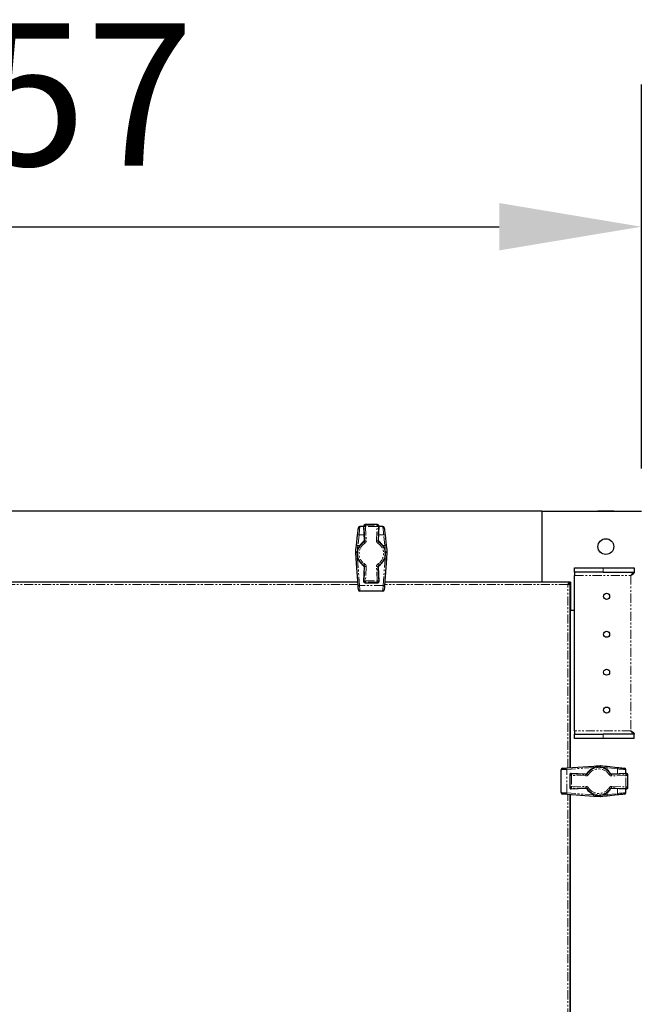
# Model space of a CAD drawing. Units: millimetres. Extents: x -2749 to 23066, y -22654 to 1746.
# Drawn here: x -1729 to -1297, y 350 to 1043 of the extents above; entities that cross this region are included whole.
import ezdxf

# ---------------------------------------------------------------- set-up
doc = ezdxf.new("R2010")
doc.units = ezdxf.units.MM
doc.header["$PDSIZE"] = -1
doc.linetypes.add('PHANTOM', pattern=[12.7, 6.35, -1.27, 1.27, -1.27, 1.27, -1.27])
doc.layers.add('РАЗМЕРЫ', color=250, linetype='Continuous', lineweight=25)
doc.dimstyles.new('ISO-25', dxfattribs={"dimtxt": 1, "dimasz": 1, "dimexe": 1, "dimexo": 0.3, "dimgap": 0.3, "dimtad": 1, "dimtxsty": 'Standard', "dimcen": 1, "dimadec": 0, "dimazin": 0, "dimtfac": 1, "dimtmove": 0, "dimatfit": 3, "dimfxl": 1, "dimarcsym": 0})

# ---------------------------------------------------------------- blocks, each defined once
blk = doc.blocks.new('*D78')
at = {"layer": 'Defpoints', "color": 0, "transparency": 16777216}
for p in [(-1291.9, 896.95), (-2148.9, 696.95), (-1291.9, 696.95)]:
    blk.add_point(p, dxfattribs=at)
at = {"layer": 'РАЗМЕРЫ', "color": 0, "lineweight": -2, "transparency": 16777216}
for p, q in [((-2148.9, 726.95), (-2148.9, 996.95)), ((-1291.9, 726.95), (-1291.9, 996.95)), ((-2048.9, 896.95), (-1391.9, 896.95))]:
    blk.add_line(p, q, dxfattribs=at)
at = {"layer": 'РАЗМЕРЫ', "color": 0, "transparency": 16777216}
for points in [[(-2048.9, 913.62), (-2048.9, 880.28), (-2148.9, 896.95)], [(-1391.9, 913.62), (-1391.9, 880.28), (-1291.9, 896.95)]]:
    blk.add_solid(points, dxfattribs=at)
at = {"layer": 'РАЗМЕРЫ', "color": 0, "transparency": 16777216, "insert": (-1720.4, 976.95), "char_height": 100, "attachment_point": 5}
blk.add_mtext('857', dxfattribs=at)

msp = doc.modelspace()

# ---------------------------------------------------------------- linework, layer by layer
at = {"color": 7, "linetype": 'Continuous', "lineweight": 25}
for p, q in [((-1361.9, 696.951), (-2078.9, 696.951)), ((-1361.9, 696.951), (-1361.9, 646.951)), ((-1361.9, 696.951), (-1291.9, 696.951)), ((-1322.55, 697.051), (-1322.55, 696.951)), ((-1322.55, 697.051), (-1311.25, 697.051)), ((-1311.25, 696.951), (-1311.25, 697.051)), ((-1487.305, 686.051), (-1490.005, 686.051)), ((-1487.319, 686.373), (-1486.888, 676.178)), ((-1487.318, 686.373), (-1487.319, 686.373)), ((-1477.48, 687.416), (-1486.32, 687.416)), ((-1486.32, 687.415), (-1486.32, 687.416)), ((-1477.48, 687.415), (-1477.48, 687.416)), ((-1476.912, 676.178), (-1476.481, 686.373)), ((-1473.795, 686.051), (-1476.495, 686.051)), ((-1476.482, 686.373), (-1476.481, 686.373)), ((-1492.381, 672.739), (-1491.557, 680.148)), ((-1472.243, 680.148), (-1471.419, 672.739)), ((-1486.888, 676.178), (-1486.888, 676.178)), ((-1476.912, 676.178), (-1476.912, 676.178)), ((-1492.887, 667.89), (-1492.88, 668.256)), ((-1470.92, 668.256), (-1470.913, 667.89)), ((-1491.196, 644.626), (-1492.567, 663.495)), ((-1471.233, 663.495), (-1472.604, 644.626)), ((-1486.888, 657.724), (-1487.319, 647.529)), ((-1486.888, 657.724), (-1486.888, 657.724)), ((-1476.481, 647.529), (-1476.912, 657.724)), ((-1476.912, 657.724), (-1476.912, 657.724)), ((-1338.9, 653.951), (-1338.9, 656.951)), ((-1338.9, 656.951), (-1318.9, 656.951)), ((-1318.9, 653.951), (-1338.9, 653.951)), ((-1338.9, 653.951), (-1338.9, 651.551)), ((-1338.9, 542.351), (-1338.9, 651.551)), ((-1318.9, 656.951), (-1296.971, 656.951)), ((-1318.9, 653.951), (-1296.971, 653.951)), ((-1296.971, 656.951), (-1296.971, 653.951)), ((-1491.36, 646.875), (-1949.44, 646.875)), ((-1491.365, 646.951), (-1949.435, 646.951)), ((-1487.319, 647.529), (-1487.318, 647.529)), ((-1486.32, 646.487), (-1477.48, 646.487)), ((-1486.32, 646.487), (-1486.32, 646.487)), ((-1477.48, 646.487), (-1477.48, 646.487)), ((-1476.481, 647.529), (-1476.482, 647.529)), ((-1342.888, 646.875), (-1472.441, 646.875)), ((-1361.9, 646.951), (-1472.435, 646.951)), ((-1405.3, 646.951), (-1405.3, 646.875)), ((-1398.5, 646.875), (-1398.5, 646.951)), ((-1375.3, 646.951), (-1375.3, 646.875)), ((-1368.5, 646.875), (-1368.5, 646.951)), ((-1361.9, 646.875), (-1361.9, 646.951)), ((-1341.9, 646.951), (-1361.9, 646.951)), ((-1342.85, 646.869), (-1342.85, 646.072)), ((-1341.982, 646.001), (-1342.779, 646.001)), ((-1341.976, 516.411), (-1341.976, 645.963)), ((-1341.9, 646.951), (-1341.9, 626.951)), ((-1473.83, 640.551), (-1489.97, 640.551)), ((-1341.976, 626.951), (-1341.9, 626.951)), ((-1341.9, 516.416), (-1341.9, 626.951)), ((-1338.9, 626.951), (-1341.9, 626.951)), ((-1341.9, 620.351), (-1341.976, 620.351)), ((-1341.976, 613.551), (-1341.9, 613.551)), ((-1341.9, 590.351), (-1341.976, 590.351)), ((-1341.976, 583.551), (-1341.9, 583.551)), ((-1338.9, 542.351), (-1338.9, 539.951)), ((-1338.9, 536.951), (-1338.9, 539.951)), ((-1338.9, 539.951), (-1318.9, 539.951)), ((-1318.9, 536.951), (-1338.9, 536.951)), ((-1296.971, 539.951), (-1318.9, 539.951)), ((-1296.971, 536.951), (-1318.9, 536.951)), ((-1296.971, 536.951), (-1296.971, 539.951)), ((-1348.3, 498.881), (-1348.3, 515.021)), ((-1344.225, 516.247), (-1325.356, 517.618)), ((-1320.961, 517.938), (-1320.595, 517.931)), ((-1316.112, 517.432), (-1308.703, 516.608)), ((-1302.8, 512.356), (-1302.8, 515.056)), ((-1342.365, 511.371), (-1342.365, 502.531)), ((-1342.365, 511.371), (-1342.364, 511.371)), ((-1331.127, 511.939), (-1341.322, 512.37)), ((-1341.322, 512.37), (-1341.322, 512.369)), ((-1331.127, 511.939), (-1331.127, 511.939)), ((-1302.478, 512.37), (-1312.673, 511.939)), ((-1312.673, 511.939), (-1312.673, 511.939)), ((-1302.478, 512.369), (-1302.478, 512.37)), ((-1301.436, 502.531), (-1301.436, 511.371)), ((-1301.436, 511.371), (-1301.436, 511.371)), ((-1342.365, 502.531), (-1342.364, 502.531)), ((-1341.322, 501.532), (-1331.127, 501.963)), ((-1341.322, 501.532), (-1341.322, 501.533)), ((-1331.127, 501.963), (-1331.127, 501.963)), ((-1312.673, 501.963), (-1302.478, 501.532)), ((-1312.673, 501.963), (-1312.673, 501.963)), ((-1302.8, 498.846), (-1302.8, 501.546)), ((-1302.478, 501.533), (-1302.478, 501.532)), ((-1301.436, 502.531), (-1301.436, 502.531)), ((-1325.356, 496.284), (-1344.225, 497.655)), ((-1341.976, -103.589), (-1341.976, 497.491)), ((-1341.9, -103.584), (-1341.9, 497.486)), ((-1320.595, 495.971), (-1320.961, 495.964)), ((-1308.703, 497.294), (-1316.112, 496.47))]:
    msp.add_line(p, q, dxfattribs=at)
at = {"color": 7, "linetype": 'PHANTOM', "lineweight": 18}
for p, q in [((-1486.972, 686.042), (-1487.318, 686.373)), ((-1487.318, 686.373), (-1486.888, 676.178)), ((-1486.548, 676.001), (-1486.972, 686.042)), ((-1486.32, 687.415), (-1485.974, 687.083)), ((-1477.48, 687.415), (-1486.32, 687.415)), ((-1485.974, 686.084), (-1485.974, 687.083)), ((-1485.974, 687.083), (-1477.826, 687.083)), ((-1485.974, 686.084), (-1485.55, 676.043)), ((-1477.826, 686.084), (-1485.974, 686.084)), ((-1478.25, 676.043), (-1477.826, 686.084)), ((-1477.826, 687.083), (-1477.48, 687.415)), ((-1477.826, 686.084), (-1477.826, 687.083)), ((-1476.828, 686.042), (-1477.252, 676.001)), ((-1476.912, 676.178), (-1476.482, 686.373)), ((-1476.482, 686.373), (-1476.828, 686.042)), ((-1490.563, 680.202), (-1491.387, 672.793)), ((-1487.058, 680.202), (-1490.563, 680.202)), ((-1473.237, 680.202), (-1476.742, 680.202)), ((-1472.413, 672.793), (-1473.237, 680.202)), ((-1489.972, 672.793), (-1491.387, 672.793)), ((-1486.888, 676.178), (-1486.548, 676.001)), ((-1477.252, 676.001), (-1476.912, 676.178)), ((-1472.413, 672.793), (-1473.829, 672.793)), ((-1491.886, 668.123), (-1491.889, 667.933)), ((-1491.889, 667.933), (-1491.854, 667.419)), ((-1471.947, 667.414), (-1471.911, 667.933)), ((-1471.911, 667.933), (-1471.914, 668.123)), ((-1491.193, 663.354), (-1491.57, 663.354)), ((-1491.57, 663.354), (-1490.199, 644.485)), ((-1473.601, 644.485), (-1472.23, 663.354)), ((-1472.23, 663.354), (-1472.608, 663.354)), ((-1486.888, 657.724), (-1487.318, 647.529)), ((-1486.972, 647.86), (-1486.548, 657.901)), ((-1486.548, 657.901), (-1486.888, 657.724)), ((-1485.55, 657.859), (-1485.974, 647.818)), ((-1477.826, 647.818), (-1478.25, 657.859)), ((-1477.252, 657.901), (-1476.828, 647.86)), ((-1476.912, 657.724), (-1477.252, 657.901)), ((-1476.482, 647.529), (-1476.912, 657.724)), ((-1338.9, 651.551), (-1299.3, 651.551)), ((-1318.9, 656.951), (-1318.9, 653.951)), ((-1299.3, 651.551), (-1299.3, 542.351)), ((-1491.243, 645.275), (-1949.557, 645.275)), ((-1473.601, 644.485), (-1490.199, 644.485)), ((-1487.318, 647.529), (-1486.972, 647.86)), ((-1485.974, 646.819), (-1486.32, 646.487)), ((-1486.32, 646.487), (-1477.48, 646.487)), ((-1485.974, 646.819), (-1485.974, 647.818)), ((-1485.974, 647.818), (-1477.826, 647.818)), ((-1477.826, 646.819), (-1485.974, 646.819)), ((-1477.826, 646.819), (-1477.826, 647.818)), ((-1477.48, 646.487), (-1477.826, 646.819)), ((-1476.828, 647.86), (-1476.482, 647.529)), ((-1343.576, 645.275), (-1472.557, 645.275)), ((-1343.576, 516.294), (-1343.576, 645.275)), ((-1299.3, 542.351), (-1338.9, 542.351)), ((-1318.9, 539.951), (-1318.9, 536.951)), ((-1325.497, 516.621), (-1344.366, 515.25)), ((-1344.366, 498.652), (-1344.366, 515.25)), ((-1325.497, 516.243), (-1325.497, 516.621)), ((-1320.918, 516.94), (-1321.437, 516.904)), ((-1320.728, 516.937), (-1320.918, 516.94)), ((-1316.058, 515.022), (-1316.058, 516.438)), ((-1308.649, 515.614), (-1316.058, 516.438)), ((-1308.649, 512.109), (-1308.649, 515.614)), ((-1342.032, 511.025), (-1342.364, 511.371)), ((-1342.364, 511.371), (-1342.364, 502.531)), ((-1342.032, 511.025), (-1341.033, 511.025)), ((-1342.032, 502.877), (-1342.032, 511.025)), ((-1341.322, 512.369), (-1340.991, 512.023)), ((-1331.127, 511.939), (-1341.322, 512.369)), ((-1341.033, 511.025), (-1341.033, 502.877)), ((-1330.992, 510.601), (-1341.033, 511.025)), ((-1340.991, 512.023), (-1330.95, 511.599)), ((-1330.95, 511.599), (-1331.127, 511.939)), ((-1312.85, 511.599), (-1302.81, 512.023)), ((-1312.673, 511.939), (-1312.85, 511.599)), ((-1302.767, 511.025), (-1312.808, 510.601)), ((-1302.478, 512.369), (-1312.673, 511.939)), ((-1302.81, 512.023), (-1302.478, 512.369)), ((-1302.767, 502.877), (-1302.767, 511.025)), ((-1302.767, 511.025), (-1301.768, 511.025)), ((-1301.436, 511.371), (-1301.768, 511.025)), ((-1301.768, 511.025), (-1301.768, 502.877)), ((-1301.436, 502.531), (-1301.436, 511.371)), ((-1344.366, 498.652), (-1325.497, 497.281)), ((-1342.364, 502.531), (-1342.032, 502.877)), ((-1342.032, 502.877), (-1341.033, 502.877)), ((-1341.322, 501.533), (-1331.127, 501.963)), ((-1340.991, 501.879), (-1341.322, 501.533)), ((-1341.033, 502.877), (-1330.992, 503.301)), ((-1330.95, 502.303), (-1340.991, 501.879)), ((-1331.127, 501.963), (-1330.95, 502.303)), ((-1316.058, 497.464), (-1316.058, 498.88)), ((-1302.81, 501.879), (-1312.85, 502.303)), ((-1312.85, 502.303), (-1312.673, 501.963)), ((-1312.808, 503.301), (-1302.767, 502.877)), ((-1312.673, 501.963), (-1302.478, 501.533)), ((-1308.649, 498.288), (-1308.649, 501.793)), ((-1302.478, 501.533), (-1302.81, 501.879)), ((-1302.767, 502.877), (-1301.768, 502.877)), ((-1301.768, 502.877), (-1301.436, 502.531)), ((-1343.576, -103.706), (-1343.576, 497.608)), ((-1325.497, 497.281), (-1325.497, 497.659)), ((-1321.437, 496.998), (-1320.918, 496.962)), ((-1320.918, 496.962), (-1320.728, 496.965)), ((-1316.058, 497.464), (-1308.649, 498.288))]:
    msp.add_line(p, q, dxfattribs=at)
at = {"color": 7, "linetype": 'PHANTOM', "lineweight": 18, "flags": 128}
for points in [[(-1490.005, 686.051), (-1490.015, 685.943), (-1490.046, 685.623), (-1490.096, 685.101), (-1490.163, 684.392), (-1490.247, 683.519), (-1490.343, 682.508), (-1490.45, 681.391), (-1490.563, 680.202)], [(-1485.974, 686.084), (-1486.164, 686.076), (-1486.348, 686.068), (-1486.518, 686.061), (-1486.668, 686.054), (-1486.792, 686.049), (-1486.887, 686.045), (-1486.947, 686.043), (-1486.972, 686.042)], [(-1477.826, 686.084), (-1477.636, 686.076), (-1477.452, 686.068), (-1477.282, 686.061), (-1477.132, 686.054), (-1477.008, 686.049), (-1476.914, 686.045), (-1476.853, 686.043), (-1476.828, 686.042)], [(-1473.237, 680.202), (-1473.351, 681.391), (-1473.457, 682.508), (-1473.554, 683.519), (-1473.637, 684.392), (-1473.704, 685.101), (-1473.754, 685.623), (-1473.785, 685.943), (-1473.795, 686.051)], [(-1491.387, 672.793), (-1491.553, 671.245), (-1491.719, 669.686), (-1491.886, 668.123)], [(-1487.016, 675.112), (-1487.003, 675.091), (-1486.97, 675.039), (-1486.92, 674.959), (-1486.854, 674.854), (-1486.775, 674.727), (-1486.684, 674.583), (-1486.587, 674.427), (-1486.485, 674.265)], [(-1485.55, 676.043), (-1485.741, 676.035), (-1485.924, 676.028), (-1486.094, 676.02), (-1486.244, 676.014), (-1486.368, 676.009), (-1486.463, 676.005), (-1486.523, 676.002), (-1486.548, 676.001)], [(-1478.25, 676.043), (-1478.06, 676.035), (-1477.876, 676.028), (-1477.706, 676.02), (-1477.556, 676.014), (-1477.432, 676.009), (-1477.338, 676.005), (-1477.277, 676.002), (-1477.252, 676.001)], [(-1477.315, 674.265), (-1477.214, 674.427), (-1477.116, 674.583), (-1477.026, 674.727), (-1476.946, 674.854), (-1476.88, 674.959), (-1476.83, 675.039), (-1476.797, 675.091), (-1476.784, 675.112)], [(-1471.914, 668.123), (-1472.081, 669.686), (-1472.248, 671.245), (-1472.413, 672.793)], [(-1491.692, 665.106), (-1491.676, 664.868), (-1491.57, 663.354)], [(-1472.23, 663.354), (-1472.125, 664.868), (-1472.108, 665.111)], [(-1486.485, 659.637), (-1486.587, 659.475), (-1486.684, 659.319), (-1486.775, 659.175), (-1486.854, 659.048), (-1486.92, 658.943), (-1486.97, 658.863), (-1487.003, 658.811), (-1487.016, 658.79)], [(-1476.784, 658.79), (-1476.797, 658.811), (-1476.83, 658.863), (-1476.88, 658.943), (-1476.946, 659.048), (-1477.026, 659.175), (-1477.116, 659.319), (-1477.214, 659.475), (-1477.315, 659.637)], [(-1486.548, 657.901), (-1486.523, 657.9), (-1486.463, 657.897), (-1486.368, 657.893), (-1486.244, 657.888), (-1486.094, 657.882), (-1485.924, 657.875), (-1485.741, 657.867), (-1485.55, 657.859)], [(-1477.252, 657.901), (-1477.277, 657.9), (-1477.338, 657.897), (-1477.432, 657.893), (-1477.556, 657.888), (-1477.706, 657.882), (-1477.876, 657.875), (-1478.06, 657.867), (-1478.25, 657.859)], [(-1490.199, 644.485), (-1490.145, 643.565), (-1490.096, 642.719), (-1490.053, 641.978), (-1490.018, 641.372), (-1489.992, 640.922), (-1489.976, 640.645), (-1489.97, 640.551)], [(-1486.972, 647.86), (-1486.947, 647.859), (-1486.887, 647.857), (-1486.792, 647.853), (-1486.668, 647.848), (-1486.518, 647.841), (-1486.348, 647.834), (-1486.164, 647.826), (-1485.974, 647.818)], [(-1476.828, 647.86), (-1476.853, 647.859), (-1476.914, 647.857), (-1477.008, 647.853), (-1477.132, 647.848), (-1477.282, 647.841), (-1477.452, 647.834), (-1477.636, 647.826), (-1477.826, 647.818)], [(-1473.83, 640.551), (-1473.825, 640.645), (-1473.808, 640.922), (-1473.782, 641.372), (-1473.747, 641.978), (-1473.704, 642.719), (-1473.655, 643.565), (-1473.601, 644.485)], [(-1344.366, 515.25), (-1345.286, 515.196), (-1346.133, 515.147), (-1346.873, 515.104), (-1347.479, 515.069), (-1347.929, 515.043), (-1348.207, 515.027), (-1348.3, 515.021)], [(-1323.74, 516.743), (-1323.983, 516.727), (-1325.497, 516.621)], [(-1316.058, 516.438), (-1317.607, 516.604), (-1319.165, 516.77), (-1320.728, 516.937)], [(-1302.8, 515.056), (-1302.908, 515.066), (-1303.228, 515.097), (-1303.75, 515.147), (-1304.459, 515.214), (-1305.332, 515.298), (-1306.343, 515.394), (-1307.46, 515.5), (-1308.649, 515.614)], [(-1340.991, 512.023), (-1340.992, 511.998), (-1340.994, 511.938), (-1340.998, 511.843), (-1341.003, 511.719), (-1341.01, 511.569), (-1341.017, 511.399), (-1341.025, 511.215), (-1341.033, 511.025)], [(-1330.95, 511.599), (-1330.951, 511.574), (-1330.954, 511.514), (-1330.958, 511.419), (-1330.963, 511.295), (-1330.969, 511.145), (-1330.977, 510.975), (-1330.984, 510.791), (-1330.992, 510.601)], [(-1329.214, 511.536), (-1329.376, 511.638), (-1329.532, 511.735), (-1329.676, 511.825), (-1329.803, 511.905), (-1329.909, 511.971), (-1329.988, 512.021), (-1330.04, 512.054), (-1330.061, 512.067)], [(-1313.739, 512.067), (-1313.76, 512.054), (-1313.812, 512.021), (-1313.892, 511.971), (-1313.997, 511.905), (-1314.124, 511.825), (-1314.268, 511.735), (-1314.424, 511.638), (-1314.586, 511.536)], [(-1312.808, 510.601), (-1312.816, 510.791), (-1312.824, 510.975), (-1312.831, 511.145), (-1312.837, 511.295), (-1312.842, 511.419), (-1312.846, 511.514), (-1312.849, 511.574), (-1312.85, 511.599)], [(-1302.767, 511.025), (-1302.775, 511.215), (-1302.783, 511.399), (-1302.79, 511.569), (-1302.797, 511.719), (-1302.802, 511.843), (-1302.806, 511.938), (-1302.808, 511.998), (-1302.81, 512.023)], [(-1348.3, 498.881), (-1348.207, 498.876), (-1347.929, 498.859), (-1347.479, 498.833), (-1346.873, 498.798), (-1346.133, 498.755), (-1345.286, 498.706), (-1344.366, 498.652)], [(-1340.991, 501.879), (-1340.992, 501.904), (-1340.994, 501.965), (-1340.998, 502.059), (-1341.003, 502.183), (-1341.01, 502.333), (-1341.017, 502.503), (-1341.025, 502.687), (-1341.033, 502.877)], [(-1330.95, 502.303), (-1330.951, 502.328), (-1330.954, 502.389), (-1330.958, 502.483), (-1330.963, 502.607), (-1330.969, 502.757), (-1330.977, 502.927), (-1330.984, 503.111), (-1330.992, 503.301)], [(-1330.061, 501.835), (-1330.04, 501.848), (-1329.988, 501.881), (-1329.909, 501.931), (-1329.803, 501.997), (-1329.676, 502.077), (-1329.532, 502.167), (-1329.376, 502.265), (-1329.214, 502.366)], [(-1314.586, 502.366), (-1314.424, 502.265), (-1314.268, 502.167), (-1314.124, 502.077), (-1313.997, 501.997), (-1313.892, 501.931), (-1313.812, 501.881), (-1313.76, 501.848), (-1313.739, 501.835)], [(-1312.808, 503.301), (-1312.816, 503.111), (-1312.824, 502.927), (-1312.831, 502.757), (-1312.837, 502.607), (-1312.842, 502.483), (-1312.846, 502.389), (-1312.849, 502.328), (-1312.85, 502.303)], [(-1308.649, 498.288), (-1307.46, 498.402), (-1306.343, 498.508), (-1305.332, 498.605), (-1304.459, 498.688), (-1303.75, 498.755), (-1303.228, 498.805), (-1302.908, 498.836), (-1302.8, 498.846)], [(-1302.767, 502.877), (-1302.775, 502.687), (-1302.783, 502.503), (-1302.79, 502.333), (-1302.797, 502.183), (-1302.802, 502.059), (-1302.806, 501.965), (-1302.808, 501.904), (-1302.81, 501.879)], [(-1325.497, 497.281), (-1323.983, 497.176), (-1323.74, 497.159)], [(-1320.728, 496.965), (-1319.165, 497.132), (-1317.607, 497.299), (-1316.058, 497.464)]]:
    msp.add_lwpolyline(points, dxfattribs=at)
at = {"color": 7, "linetype": 'Continuous', "lineweight": 25, "flags": 128}
for points in [[(-1491.557, 680.148), (-1491.443, 681.167), (-1491.337, 682.125), (-1491.24, 682.991), (-1491.157, 683.74), (-1491.09, 684.347), (-1491.04, 684.795), (-1491.009, 685.069), (-1490.999, 685.162)], [(-1472.801, 685.162), (-1472.791, 685.069), (-1472.76, 684.795), (-1472.711, 684.347), (-1472.643, 683.74), (-1472.56, 682.991), (-1472.463, 682.125), (-1472.357, 681.167), (-1472.243, 680.148)], [(-1492.88, 668.256), (-1492.713, 669.756), (-1492.546, 671.253), (-1492.381, 672.739)], [(-1471.419, 672.739), (-1471.254, 671.253), (-1471.087, 669.756), (-1470.92, 668.256)], [(-1492.567, 663.495), (-1492.673, 664.948), (-1492.78, 666.415), (-1492.887, 667.89)], [(-1470.913, 667.89), (-1471.021, 666.415), (-1471.127, 664.948), (-1471.233, 663.495)], [(-1490.967, 641.479), (-1490.973, 641.553), (-1490.989, 641.775), (-1491.015, 642.135), (-1491.05, 642.62), (-1491.093, 643.213), (-1491.143, 643.89), (-1491.196, 644.626)], [(-1472.604, 644.626), (-1472.657, 643.89), (-1472.707, 643.213), (-1472.75, 642.62), (-1472.785, 642.135), (-1472.811, 641.775), (-1472.827, 641.553), (-1472.833, 641.479)], [(-1347.373, 516.018), (-1347.298, 516.024), (-1347.076, 516.04), (-1346.716, 516.066), (-1346.231, 516.101), (-1345.639, 516.144), (-1344.962, 516.194), (-1344.225, 516.247)], [(-1325.356, 517.618), (-1323.903, 517.724), (-1322.436, 517.83), (-1320.961, 517.938)], [(-1320.595, 517.931), (-1319.095, 517.764), (-1317.598, 517.597), (-1316.112, 517.432)], [(-1308.703, 516.608), (-1307.684, 516.494), (-1306.726, 516.388), (-1305.86, 516.291), (-1305.111, 516.208), (-1304.504, 516.141), (-1304.056, 516.091), (-1303.782, 516.06), (-1303.689, 516.05)], [(-1344.225, 497.655), (-1344.962, 497.708), (-1345.639, 497.758), (-1346.231, 497.801), (-1346.716, 497.836), (-1347.076, 497.862), (-1347.298, 497.878), (-1347.373, 497.884)], [(-1320.961, 495.964), (-1322.436, 496.072), (-1323.903, 496.178), (-1325.356, 496.284)], [(-1316.112, 496.47), (-1317.598, 496.305), (-1319.095, 496.138), (-1320.595, 495.971)], [(-1303.689, 497.852), (-1303.782, 497.842), (-1304.056, 497.811), (-1304.504, 497.761), (-1305.111, 497.694), (-1305.86, 497.611), (-1306.726, 497.514), (-1307.684, 497.408), (-1308.703, 497.294)]]:
    msp.add_lwpolyline(points, dxfattribs=at)
at = {"color": 7, "linetype": 'Continuous', "lineweight": 25}
for centre, radius in [((-1316.9, 671.951), 5.55), ((-1316.4, 636.951), 2.15), ((-1316.4, 610.284), 2.15), ((-1316.4, 583.618), 2.15), ((-1316.4, 556.951), 2.15)]:
    msp.add_circle(centre, radius, dxfattribs=at)
for centre, radius, start, end in [((-1490.005, 685.051), 1, 90, 173.651923), ((-1486.32, 686.416), 1, 90, 180), ((-1486.32, 686.416), 1, 180, 182.4182), ((-1477.48, 686.416), 1, 357.5818, 90), ((-1473.795, 685.051), 1, 6.348077, 90), ((-1481.9, 666.951), 9.964, 123.095022, 180), ((-1481.9, 666.951), 9.964, 303.095022, 56.904978), ((-1481.9, 666.951), 9.964, 180, 236.904978), ((-1486.32, 647.487), 1, 177.5818, 180), ((-1486.32, 647.487), 1, 180, 270), ((-1477.48, 647.487), 1, 270, 2.4182), ((-1489.97, 641.551), 1, 184.156247, 270), ((-1473.83, 641.551), 1, 270, 355.843753), ((-1347.3, 515.021), 1, 94.156247, 180), ((-1321.9, 506.951), 9.964, 33.095022, 146.904978), ((-1303.8, 515.056), 1, 0, 83.651923), ((-1341.365, 511.371), 1, 87.5818, 180), ((-1302.436, 511.371), 1, 0, 92.4182), ((-1347.3, 498.881), 1, 180, 265.843753), ((-1341.365, 502.531), 1, 180, 272.4182), ((-1321.9, 506.951), 9.964, 213.095022, 326.904978), ((-1303.8, 498.846), 1, 276.348077, 0), ((-1302.436, 502.531), 1, 267.5818, 0)]:
    msp.add_arc(centre, radius, start, end, dxfattribs=at)
at = {"color": 7, "linetype": 'PHANTOM', "lineweight": 18}
for centre, radius, start, end in [((-1486.318, 686.414), 1.001, 90.088872, 182.329725), ((-1485.972, 686.082), 1.001, 90.088604, 182.329993), ((-1477.828, 686.082), 1.001, 357.671936, 89.909467), ((-1477.482, 686.414), 1.001, 357.670275, 89.911128), ((-1490.976, 678.622), 1.633, 75.360238, 110.839546), ((-1472.824, 678.622), 1.633, 69.160454, 104.639762), ((-1491.8, 671.213), 1.633, 75.360238, 110.839546), ((-1481.9, 666.951), 9.964, 123.095022, 236.904978), ((-1481.9, 666.951), 9.632, 122.082087, 237.917913), ((-1481.9, 666.951), 8.633, 122.082087, 237.917913), ((-1481.9, 666.951), 8.633, 302.082087, 57.917913), ((-1481.9, 666.951), 9.632, 302.082087, 57.917913), ((-1472, 671.213), 1.633, 69.160454, 104.639762), ((-1492.742, 676.233), 8.344, 269.007146, 275.86586), ((-1490.884, 679.393), 11.314, 259.840928, 264.920496), ((-1472.916, 679.392), 11.313, 275.078746, 280.158927), ((-1471.058, 676.233), 8.344, 264.134043, 270.992952), ((-1491.896, 664.646), 1.332, 239.763923, 284.181085), ((-1471.904, 664.646), 1.332, 255.814572, 300.241366), ((-1490.525, 645.777), 1.332, 239.758634, 284.185428), ((-1486.318, 647.488), 1.001, 177.670275, 269.911128), ((-1485.972, 647.82), 1.001, 177.670007, 269.911396), ((-1477.828, 647.82), 1.001, 270.090533, 2.328064), ((-1477.482, 647.488), 1.001, 270.088872, 2.329725), ((-1473.275, 645.777), 1.332, 255.814572, 300.241366), ((-1343.074, 515.576), 1.332, 149.763803, 194.180259), ((-1321.9, 506.951), 9.632, 32.082087, 147.917913), ((-1321.9, 506.951), 8.633, 32.082087, 147.917913), ((-1324.205, 516.947), 1.332, 149.762157, 194.181905), ((-1312.613, 517.793), 8.349, 179.009096, 185.863765), ((-1309.506, 515.941), 11.265, 169.828474, 174.930025), ((-1317.638, 516.851), 1.633, 345.357402, 20.849048), ((-1310.228, 516.027), 1.632, 345.345422, 20.854176), ((-1341.363, 511.369), 1.001, 87.671983, 179.90949), ((-1341.031, 511.023), 1.001, 87.666975, 179.91279), ((-1302.769, 511.023), 1.001, 0.08721, 92.333025), ((-1302.437, 511.369), 1.001, 0.087188, 92.331338), ((-1343.074, 498.326), 1.332, 165.819741, 210.236197), ((-1341.363, 502.533), 1.001, 180.09051, 272.328017), ((-1341.031, 502.879), 1.001, 180.08721, 272.333025), ((-1321.9, 506.951), 9.632, 212.082087, 327.917913), ((-1321.9, 506.951), 8.633, 212.082087, 327.917913), ((-1302.769, 502.879), 1.001, 267.666975, 359.91279), ((-1302.437, 502.533), 1.001, 267.668662, 359.912812), ((-1324.205, 496.955), 1.332, 165.818095, 210.237843), ((-1312.613, 496.109), 8.349, 174.136235, 180.990904), ((-1309.506, 497.961), 11.265, 185.069975, 190.171526), ((-1317.638, 497.051), 1.633, 339.150952, 14.642598), ((-1310.228, 497.875), 1.632, 339.145824, 14.654578)]:
    msp.add_arc(centre, radius, start, end, dxfattribs=at)
at = {"color": 7, "linetype": 'Continuous', "lineweight": 25}
for points, knots in [([(-1487.341, 675.298), (-1487.253, 675.369), (-1487.077, 675.51), (-1486.91, 675.825), (-1486.896, 676.058), (-1486.888, 676.178)], [0, 0, 0, 0, 0.3259255, 0.6518013, 1, 1, 1, 1]), ([(-1476.912, 676.178), (-1476.906, 676.065), (-1476.893, 675.841), (-1476.734, 675.522), (-1476.553, 675.375), (-1476.46, 675.298)], [0, 0, 0, 0, 0.3259249, 0.6518103, 1, 1, 1, 1]), ([(-1486.888, 657.724), (-1486.894, 657.837), (-1486.907, 658.061), (-1487.067, 658.38), (-1487.247, 658.528), (-1487.341, 658.604)], [0, 0, 0, 0, 0.3259527, 0.6518113, 1, 1, 1, 1]), ([(-1476.46, 658.604), (-1476.547, 658.533), (-1476.723, 658.392), (-1476.89, 658.077), (-1476.905, 657.844), (-1476.912, 657.724)], [0, 0, 0, 0, 0.325963, 0.6518066, 1, 1, 1, 1]), ([(-1299.3, 651.551), (-1299.085, 651.9), (-1298.673, 652.567), (-1298.066, 653.369), (-1297.504, 653.864), (-1297.139, 653.924), (-1296.971, 653.951)], [0, 0, 0, 0, 0.27679, 0.5296296, 0.7824056, 1, 1, 1, 1]), ([(-1296.9, 653.88), (-1296.944, 653.665), (-1297.029, 653.253), (-1297.646, 652.646), (-1298.436, 652.084), (-1299.027, 651.72), (-1299.3, 651.551)], [0, 0, 0, 0, 0.2767984, 0.529629, 0.7824072, 1, 1, 1, 1]), ([(-1342.85, 646.869), (-1342.901, 646.866), (-1343.003, 646.861), (-1343.156, 646.609), (-1343.31, 646.209), (-1343.45, 645.737), (-1343.538, 645.413), (-1343.576, 645.275)], [0, 0, 0, 0, 0.2109171, 0.4218563, 0.6327912, 0.8437287, 1, 1, 1, 1]), ([(-1342.85, 646.072), (-1342.916, 646.067), (-1343.038, 646.057), (-1343.216, 645.874), (-1343.384, 645.623), (-1343.505, 645.405), (-1343.569, 645.289), (-1343.576, 645.275)], [0, 0, 0, 0, 0.2711009, 0.5034503, 0.735735, 0.9680092, 1, 1, 1, 1]), ([(-1343.576, 645.275), (-1343.39, 645.326), (-1343.017, 645.428), (-1342.524, 645.581), (-1342.162, 645.735), (-1341.977, 645.875), (-1341.981, 645.963), (-1341.982, 646.001)], [0, 0, 0, 0, 0.210908, 0.4218497, 0.6327771, 0.8437151, 1, 1, 1, 1]), ([(-1343.576, 645.275), (-1343.456, 645.341), (-1343.233, 645.463), (-1342.968, 645.641), (-1342.806, 645.809), (-1342.77, 645.93), (-1342.778, 645.993), (-1342.779, 646.001)], [0, 0, 0, 0, 0.271117, 0.5034609, 0.7357173, 0.9680153, 1, 1, 1, 1]), ([(-1299.3, 542.351), (-1298.952, 542.136), (-1298.285, 541.724), (-1297.482, 541.117), (-1296.987, 540.555), (-1296.927, 540.19), (-1296.9, 540.022)], [0, 0, 0, 0, 0.2767984, 0.529629, 0.7824072, 1, 1, 1, 1]), ([(-1296.971, 539.951), (-1297.186, 539.995), (-1297.598, 540.08), (-1298.205, 540.697), (-1298.767, 541.487), (-1299.131, 542.078), (-1299.3, 542.351)], [0, 0, 0, 0, 0.2767955, 0.5296292, 0.782402, 1, 1, 1, 1]), ([(-1331.127, 511.939), (-1331.014, 511.945), (-1330.79, 511.958), (-1330.471, 512.117), (-1330.324, 512.298), (-1330.247, 512.392)], [0, 0, 0, 0, 0.3259336, 0.6517851, 1, 1, 1, 1]), ([(-1313.553, 512.392), (-1313.482, 512.304), (-1313.341, 512.128), (-1313.026, 511.961), (-1312.793, 511.946), (-1312.673, 511.939)], [0, 0, 0, 0, 0.3259668, 0.6518295, 1, 1, 1, 1]), ([(-1330.247, 501.51), (-1330.318, 501.598), (-1330.459, 501.774), (-1330.774, 501.941), (-1331.007, 501.956), (-1331.127, 501.963)], [0, 0, 0, 0, 0.3259668, 0.6518295, 1, 1, 1, 1]), ([(-1312.673, 501.963), (-1312.786, 501.957), (-1313.01, 501.944), (-1313.329, 501.785), (-1313.477, 501.604), (-1313.553, 501.51)], [0, 0, 0, 0, 0.3259336, 0.6517851, 1, 1, 1, 1])]:
    msp.add_open_spline(points, degree=3, knots=knots, dxfattribs=at)
at = {"color": 7, "linetype": 'PHANTOM', "lineweight": 18}
for points, knots in [([(-1487.016, 675.112), (-1487.039, 675.125), (-1487.147, 675.188), (-1487.255, 675.25), (-1487.341, 675.298)], [0, 0, 0, 0, 0.21036026, 1, 1, 1, 1]), ([(-1487.016, 675.112), (-1487.005, 675.12), (-1486.899, 675.188), (-1486.727, 675.357), (-1486.567, 675.663), (-1486.555, 675.888), (-1486.548, 676.001)], [0, 0, 0, 0, 0.03915, 0.3594074, 0.6796566, 1, 1, 1, 1]), ([(-1486.485, 674.265), (-1486.462, 674.28), (-1486.251, 674.416), (-1485.907, 674.755), (-1485.588, 675.367), (-1485.562, 675.818), (-1485.55, 676.043)], [0, 0, 0, 0, 0.0391194, 0.3593667, 0.679684, 1, 1, 1, 1]), ([(-1478.25, 676.043), (-1478.251, 676.016), (-1478.259, 675.765), (-1478.174, 675.289), (-1477.851, 674.68), (-1477.494, 674.404), (-1477.315, 674.265)], [0, 0, 0, 0, 0.0391245, 0.3593688, 0.6796894, 1, 1, 1, 1]), ([(-1477.252, 676.001), (-1477.252, 675.987), (-1477.256, 675.862), (-1477.214, 675.624), (-1477.052, 675.319), (-1476.874, 675.181), (-1476.784, 675.112)], [0, 0, 0, 0, 0.0391237, 0.3593852, 0.6796294, 1, 1, 1, 1]), ([(-1476.46, 675.298), (-1476.482, 675.286), (-1476.591, 675.224), (-1476.699, 675.162), (-1476.784, 675.112)], [0, 0, 0, 0, 0.2103658, 1, 1, 1, 1]), ([(-1487.341, 658.604), (-1487.318, 658.617), (-1487.21, 658.678), (-1487.101, 658.741), (-1487.016, 658.79)], [0, 0, 0, 0, 0.2103658, 1, 1, 1, 1]), ([(-1486.548, 657.901), (-1486.548, 657.915), (-1486.544, 658.04), (-1486.586, 658.278), (-1486.748, 658.583), (-1486.927, 658.721), (-1487.016, 658.79)], [0, 0, 0, 0, 0.0391237, 0.3593852, 0.6796294, 1, 1, 1, 1]), ([(-1485.55, 657.859), (-1485.549, 657.886), (-1485.542, 658.137), (-1485.626, 658.613), (-1485.949, 659.222), (-1486.306, 659.498), (-1486.485, 659.637)], [0, 0, 0, 0, 0.0391245, 0.3593688, 0.6796894, 1, 1, 1, 1]), ([(-1477.315, 659.637), (-1477.338, 659.622), (-1477.549, 659.486), (-1477.893, 659.147), (-1478.213, 658.535), (-1478.238, 658.084), (-1478.25, 657.859)], [0, 0, 0, 0, 0.0391194, 0.3593667, 0.679684, 1, 1, 1, 1]), ([(-1476.784, 658.79), (-1476.796, 658.782), (-1476.901, 658.715), (-1477.074, 658.545), (-1477.233, 658.239), (-1477.246, 658.014), (-1477.252, 657.901)], [0, 0, 0, 0, 0.03915, 0.3594074, 0.6796566, 1, 1, 1, 1]), ([(-1476.784, 658.79), (-1476.761, 658.777), (-1476.653, 658.714), (-1476.545, 658.652), (-1476.46, 658.604)], [0, 0, 0, 0, 0.2103602, 1, 1, 1, 1]), ([(-1330.992, 510.601), (-1330.965, 510.6), (-1330.714, 510.593), (-1330.238, 510.677), (-1329.629, 511), (-1329.353, 511.357), (-1329.214, 511.536)], [0, 0, 0, 0, 0.039124, 0.3593666, 0.6796911, 1, 1, 1, 1]), ([(-1330.95, 511.599), (-1330.937, 511.599), (-1330.811, 511.595), (-1330.573, 511.637), (-1330.268, 511.799), (-1330.13, 511.978), (-1330.061, 512.067)], [0, 0, 0, 0, 0.0391523, 0.3594486, 0.6796699, 1, 1, 1, 1]), ([(-1330.247, 512.392), (-1330.235, 512.369), (-1330.173, 512.26), (-1330.111, 512.152), (-1330.061, 512.067)], [0, 0, 0, 0, 0.2103658, 1, 1, 1, 1]), ([(-1314.586, 511.536), (-1314.571, 511.513), (-1314.435, 511.302), (-1314.096, 510.958), (-1313.484, 510.639), (-1313.033, 510.613), (-1312.808, 510.601)], [0, 0, 0, 0, 0.0391346, 0.3593792, 0.6796871, 1, 1, 1, 1]), ([(-1313.739, 512.067), (-1313.726, 512.09), (-1313.663, 512.198), (-1313.601, 512.306), (-1313.553, 512.392)], [0, 0, 0, 0, 0.2103604, 1, 1, 1, 1]), ([(-1313.739, 512.067), (-1313.731, 512.055), (-1313.664, 511.95), (-1313.494, 511.778), (-1313.188, 511.618), (-1312.963, 511.606), (-1312.85, 511.599)], [0, 0, 0, 0, 0.0391422, 0.3593826, 0.679622, 1, 1, 1, 1]), ([(-1329.214, 502.366), (-1329.229, 502.389), (-1329.365, 502.6), (-1329.704, 502.944), (-1330.316, 503.264), (-1330.767, 503.289), (-1330.992, 503.301)], [0, 0, 0, 0, 0.0391346, 0.3593792, 0.6796871, 1, 1, 1, 1]), ([(-1330.061, 501.835), (-1330.069, 501.847), (-1330.137, 501.952), (-1330.306, 502.125), (-1330.612, 502.284), (-1330.837, 502.297), (-1330.95, 502.303)], [0, 0, 0, 0, 0.0391422, 0.3593826, 0.679622, 1, 1, 1, 1]), ([(-1330.061, 501.835), (-1330.074, 501.812), (-1330.137, 501.704), (-1330.199, 501.596), (-1330.247, 501.51)], [0, 0, 0, 0, 0.2103604, 1, 1, 1, 1]), ([(-1312.808, 503.301), (-1312.835, 503.302), (-1313.086, 503.309), (-1313.562, 503.225), (-1314.171, 502.902), (-1314.448, 502.545), (-1314.586, 502.366)], [0, 0, 0, 0, 0.039124, 0.3593666, 0.6796911, 1, 1, 1, 1]), ([(-1312.85, 502.303), (-1312.864, 502.303), (-1312.989, 502.307), (-1313.227, 502.265), (-1313.532, 502.103), (-1313.67, 501.925), (-1313.739, 501.835)], [0, 0, 0, 0, 0.0391526, 0.3593947, 0.6796678, 1, 1, 1, 1]), ([(-1313.553, 501.51), (-1313.566, 501.533), (-1313.627, 501.642), (-1313.69, 501.75), (-1313.739, 501.835)], [0, 0, 0, 0, 0.2103658, 1, 1, 1, 1])]:
    msp.add_open_spline(points, degree=3, knots=knots, dxfattribs=at)

# ---------------------------------------------------------------- dimensions: what is measured, and where the dimension line sits
at = {"layer": 'РАЗМЕРЫ'}
dim = msp.add_linear_dim(base=(-1291.9, 896.951), p1=(-2148.9, 696.951), p2=(-1291.9, 696.951), dimstyle='ISO-25', override={"dimscale": 100, "dimlfac": 1, "dimtxsty": 'Standard', "dimsah": 1, "dimtolj": 0}, dxfattribs=at)
dim.commit()
dim.dimension.update_dxf_attribs({"geometry": '*D78', "text_midpoint": (-1720.4, 976.951)})

doc.saveas('drawing.dxf')
